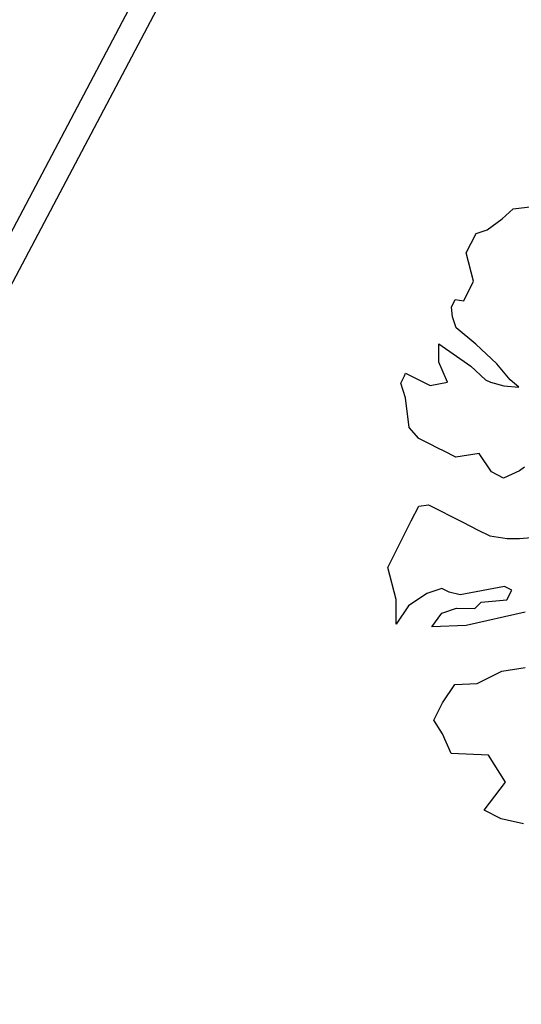
# Model space of a CAD drawing. Units: millimetres. Extents: x 1380 to 2156, y -3490 to -3164.
# Drawn here: x 1923 to 1923, y -3250 to -3249 of the extents above; entities that cross this region are included whole.
import ezdxf

# ---------------------------------------------------------------- set-up
doc = ezdxf.new("R2010")
doc.units = ezdxf.units.MM
doc.layers.add('Schema', color=152, linetype='Continuous')

msp = doc.modelspace()

# ---------------------------------------------------------------- linework, layer by layer
at = {"layer": 'Schema', "color": 152}
for p, q in [((1921.53473, -3251.41886), (1923.38805, -3247.91042)), ((1921.54684, -3251.42522), (1923.40018, -3247.91675)), ((1922.89958, -3249.34301, 0), (1922.90573, -3249.33759, 0)), ((1922.90573, -3249.33759, 0), (1922.91665, -3249.33627, 0)), ((1922.89137, -3249.34911, 0), (1922.89958, -3249.34301, 0)), ((1922.88523, -3249.35113, 0), (1922.89137, -3249.34911, 0)), ((1922.87974, -3249.36201, 0), (1922.88523, -3249.35113, 0)), ((1922.88377, -3249.37771, 0), (1922.87974, -3249.36201, 0)), ((1922.87828, -3249.38859, 0), (1922.88377, -3249.37771, 0)), ((1922.87145, -3249.39197, 0), (1922.87351, -3249.38789, 0)), ((1922.87211, -3249.39743, 0), (1922.87145, -3249.39197, 0)), ((1922.87351, -3249.38789, 0), (1922.87828, -3249.38859, 0)), ((1922.87413, -3249.40357, 0), (1922.87211, -3249.39743, 0)), ((1922.88501, -3249.41247, 0), (1922.87413, -3249.40357, 0)), ((1922.86452, -3249.42261, 0), (1922.86456, -3249.41239, 0)), ((1922.86456, -3249.41239, 0), (1922.88224, -3249.42473, 0)), ((1922.89657, -3249.42343, 0), (1922.88501, -3249.41247, 0)), ((1922.86926, -3249.43354, 0), (1922.86452, -3249.42261, 0)), ((1922.88224, -3249.42473, 0), (1922.8904, -3249.43226, 0)), ((1922.90404, -3249.43232, 0), (1922.89657, -3249.42343, 0)), ((1922.84334, -3249.43411, 0), (1922.8454, -3249.43003, 0)), ((1922.8454, -3249.43003, 0), (1922.84609, -3249.42867, 0)), ((1922.84609, -3249.42867, 0), (1922.8597, -3249.43554, 0)), ((1922.84604, -3249.4423, 0), (1922.84334, -3249.43411, 0)), ((1922.8597, -3249.43554, 0), (1922.86926, -3249.43354, 0)), ((1922.8904, -3249.43226, 0), (1922.89312, -3249.43364, 0)), ((1922.89312, -3249.43364, 0), (1922.90062, -3249.43571, 0)), ((1922.90062, -3249.43571, 0), (1922.9088, -3249.43643, 0)), ((1922.9088, -3249.43643, 0), (1922.90404, -3249.43232, 0)), ((1922.84803, -3249.45867, 0), (1922.84604, -3249.4423, 0)), ((1922.85346, -3249.46482, 0), (1922.84803, -3249.45867, 0)), ((1922.85891, -3249.46757, 0), (1922.85346, -3249.46482, 0)), ((1922.86435, -3249.47032, 0), (1922.85891, -3249.46757, 0)), ((1922.86708, -3249.4717, 0), (1922.86435, -3249.47032, 0)), ((1922.87388, -3249.47513, 0), (1922.86708, -3249.4717, 0)), ((1922.88685, -3249.47314, 0), (1922.87388, -3249.47513, 0)), ((1922.89363, -3249.4834, 0), (1922.88685, -3249.47314, 0)), ((1922.90044, -3249.48683, 0), (1922.89363, -3249.4834, 0)), ((1922.90932, -3249.48278, 0), (1922.90044, -3249.48683, 0)), ((1922.91205, -3249.48075, 0), (1922.90932, -3249.48278, 0)), ((1922.84921, -3249.51047, 0), (1922.85333, -3249.50231, 0)), ((1922.85333, -3249.50231, 0), (1922.85879, -3249.50165, 0)), ((1922.85879, -3249.50165, 0), (1922.87785, -3249.51127, 0)), ((1922.84097, -3249.5268, 0), (1922.84921, -3249.51047, 0)), ((1922.87785, -3249.51127, 0), (1922.88602, -3249.5154, 0)), ((1922.88602, -3249.5154, 0), (1922.89282, -3249.51883, 0)), ((1922.89282, -3249.51883, 0), (1922.90237, -3249.52024, 0)), ((1922.90237, -3249.52024, 0), (1922.90919, -3249.52027, 0)), ((1922.90919, -3249.52027, 0), (1922.91805, -3249.51962, 0)), ((1922.83616, -3249.53632, 0), (1922.84097, -3249.5268, 0)), ((1922.84087, -3249.55406, 0), (1922.83616, -3249.53632, 0)), ((1922.85793, -3249.55072, 0), (1922.84768, -3249.5575, 0)), ((1922.86613, -3249.54803, 0), (1922.85793, -3249.55072, 0)), ((1922.87021, -3249.55009, 0), (1922.86613, -3249.54803, 0)), ((1922.87634, -3249.55148, 0), (1922.87021, -3249.55009, 0)), ((1922.90091, -3249.54681, 0), (1922.87634, -3249.55148, 0)), ((1922.90499, -3249.54888, 0), (1922.90091, -3249.54681, 0)), ((1922.90225, -3249.55432, 0), (1922.90499, -3249.54888, 0)), ((1922.84083, -3249.56769, 0), (1922.84087, -3249.55406, 0)), ((1922.8845, -3249.55901, 0), (1922.88792, -3249.55562, 0)), ((1922.88792, -3249.55562, 0), (1922.90225, -3249.55432, 0)), ((1922.84768, -3249.5575, 0), (1922.84083, -3249.56769, 0)), ((1922.8606, -3249.56914, 0), (1922.86608, -3249.56166, 0)), ((1922.86608, -3249.56166, 0), (1922.87427, -3249.55897, 0)), ((1922.87427, -3249.55897, 0), (1922.8845, -3249.55901, 0)), ((1922.91245, -3249.56117, 0), (1922.87969, -3249.56854, 0)), ((1922.87969, -3249.56854, 0), (1922.8606, -3249.56914, 0)), ((1922.88572, -3249.6006, 0), (1922.89938, -3249.59384, 0)), ((1922.89938, -3249.59384, 0), (1922.91234, -3249.59185, 0)), ((1922.86659, -3249.61142, 0), (1922.87344, -3249.60123, 0)), ((1922.87344, -3249.60123, 0), (1922.88572, -3249.6006, 0)), ((1922.86178, -3249.62094, 0), (1922.86659, -3249.61142, 0)), ((1922.86653, -3249.62846, 0), (1922.86178, -3249.62094, 0)), ((1922.87126, -3249.63939, 0), (1922.86653, -3249.62846, 0)), ((1922.89197, -3249.64034, 0), (1922.87126, -3249.63939, 0)), ((1922.90146, -3249.65538, 0), (1922.89197, -3249.64034, 0)), ((1922.88956, -3249.67081, 0), (1922.90146, -3249.65538, 0)), ((1922.89909, -3249.67563, 0), (1922.88956, -3249.67081, 0)), ((1922.91136, -3249.6784, 0), (1922.89909, -3249.67563, 0))]:
    msp.add_line(p, q, dxfattribs=at)

doc.saveas('drawing.dxf')
